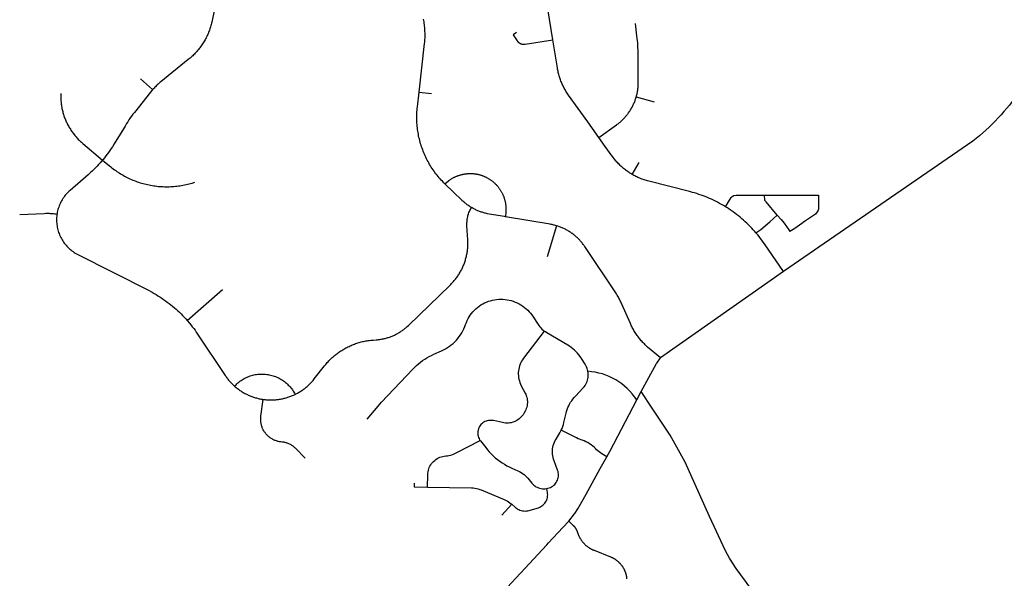
# Model space of a CAD drawing. Units: inches. Extents: x 3157231 to 3210464, y 1515512 to 1600001.
# Drawn here: x 3181551 to 3189146, y 1575538 to 1579846 of the extents above; entities that cross this region are included whole.
import ezdxf

# ---------------------------------------------------------------- set-up
doc = ezdxf.new("R2010")
doc.units = ezdxf.units.IN
doc.header["$MEASUREMENT"] = 0
doc.layers.add('STREETS', color=182, linetype='Continuous')

msp = doc.modelspace()

# ---------------------------------------------------------------- linework, layer by layer
at = {"layer": 'STREETS'}
for p, q in [((3182576.1, 1579306.6), (3182482, 1579388.9)), ((3184631.3, 1579287.1), (3184726.1, 1579276)), ((3186306.9, 1579250.8), (3186443.7, 1579211.5)), ((3186276.3, 1578652.4), (3186330.2, 1578745.1)), ((3185690.7, 1578257.2), (3185618.9, 1578017.5)), ((3187441.9, 1577904.7), (3186493.1, 1577237.4)), ((3182842.8, 1577526.3), (3183114.7, 1577764.5)), ((3185268.8, 1576024.6), (3185346.1, 1576108.8))]:
    msp.add_line(p, q, dxfattribs=at)
msp.add_lwpolyline([(3192655.8, 1585329.5), (3192013.7, 1584339.4, 0.072493), (3191886.1, 1584061.6), (3191508.3, 1582917.2, -0.035105), (3191318.4, 1582453.9, -0.034448), (3190808, 1581578.9), (3189263.6, 1579295, -0.078807), (3188903.1, 1578909.6), (3187441.9, 1577904.7)], format="xyb", dxfattribs=at)
for points in [[(3183190.8, 1580585.3), (3183036, 1579840.2), (3183033.2, 1579827.7), (3183031.1, 1579818.8), (3183028.7, 1579809.9), (3183026.3, 1579801.1), (3183023.7, 1579792.3), (3183020.9, 1579783.6), (3183018, 1579774.9), (3183014.9, 1579766.3), (3183011.6, 1579757.7), (3183008.3, 1579749.2), (3183004.7, 1579740.7), (3183001.1, 1579732.3), (3182997.2, 1579724), (3182993.3, 1579715.7), (3182989.2, 1579707.5), (3182984.9, 1579699.4), (3182980.5, 1579691.4), (3182976, 1579683.4), (3182971.3, 1579675.5), (3182966.5, 1579667.7), (3182961.6, 1579660), (3182956.5, 1579652.4), (3182951.3, 1579644.8), (3182946, 1579637.4), (3182940.5, 1579630), (3182934.9, 1579622.8), (3182929.2, 1579615.6), (3182923.3, 1579608.6), (3182917.4, 1579601.6), (3182911.3, 1579594.8), (3182905.1, 1579588), (3182898.8, 1579581.4), (3182892.3, 1579574.9), (3182885.8, 1579568.5), (3182879.1, 1579562.2), (3182872.3, 1579556), (3182865.5, 1579549.9), (3182858.5, 1579544), (3182851.4, 1579538.2), (3182638.7, 1579366.8), (3182632, 1579361.2), (3182625.3, 1579355.6), (3182618.8, 1579349.8), (3182612.3, 1579343.9), (3182606, 1579338), (3182599.7, 1579331.9), (3182593.6, 1579325.6), (3182587.6, 1579319.3), (3182581.7, 1579312.9), (3182576.1, 1579306.6)], [(3185662.9, 1579692), (3185624.2, 1579929.6), (3185622.7, 1579938.2), (3185621.1, 1579946.8), (3185619.3, 1579955.3), (3185617.3, 1579963.8), (3185615.3, 1579972.3), (3185613, 1579980.7), (3185610.7, 1579989.1), (3185608.2, 1579997.5), (3185605.5, 1580005.8), (3185602.7, 1580014.1), (3185602.1, 1580015.8)], [(3184631.3, 1579287.1), (3184673.9, 1579661.4), (3184675, 1579671.9), (3184675.9, 1579682.3), (3184676.6, 1579692.7), (3184677.2, 1579703.2), (3184677.5, 1579713.7), (3184677.7, 1579724.1), (3184677.7, 1579734.6), (3184677.5, 1579745.1), (3184677.1, 1579755.5), (3184676.6, 1579766), (3184675.9, 1579776.4), (3184674.9, 1579786.9), (3184673.9, 1579797.3), (3184672.6, 1579807.7), (3184671.1, 1579818), (3184669.5, 1579828.4), (3184667.7, 1579838.7), (3184665.7, 1579849)], [(3186306.9, 1579250.8), (3186307.9, 1579254.3), (3186309.7, 1579261.1), (3186311.4, 1579267.8), (3186313, 1579274.6), (3186314.5, 1579281.5), (3186315.8, 1579288.3), (3186317, 1579295.2), (3186318.1, 1579302.1), (3186319.1, 1579309), (3186319.9, 1579315.9), (3186320.6, 1579322.9), (3186321.2, 1579329.8), (3186321.7, 1579336.8), (3186322.1, 1579343.8), (3186322.3, 1579350.7), (3186322.5, 1579363.6), (3186321, 1579597.2), (3186320.8, 1579614.7), (3186320.2, 1579632.1), (3186319.4, 1579649.6), (3186318.2, 1579667), (3186316.7, 1579684.4), (3186314.9, 1579701.7), (3186312.4, 1579722.2), (3186299.8, 1579818.1)], [(3185382, 1579746.4), (3185357.1, 1579729.8), (3185387.4, 1579684.4), (3185388, 1579683.5), (3185388.6, 1579682.6), (3185389.3, 1579681.7), (3185389.9, 1579680.9), (3185390.6, 1579680), (3185391.3, 1579679.1), (3185392, 1579678.3), (3185392.7, 1579677.5), (3185393.5, 1579676.7), (3185394.2, 1579675.9), (3185395, 1579675.1), (3185395.8, 1579674.3), (3185396.6, 1579673.5), (3185397.4, 1579672.8), (3185398.2, 1579672.1), (3185399, 1579671.3), (3185399.9, 1579670.6), (3185400.7, 1579669.9), (3185401.6, 1579669.3), (3185402.5, 1579668.6), (3185403.4, 1579668), (3185404.3, 1579667.3), (3185405.2, 1579666.7), (3185406.1, 1579666.1), (3185407, 1579665.6), (3185408, 1579665), (3185408.9, 1579664.5), (3185409.9, 1579663.9), (3185410.9, 1579663.4), (3185411.9, 1579662.9), (3185412.9, 1579662.4), (3185413.9, 1579662), (3185414.9, 1579661.5), (3185415.9, 1579661.1), (3185416.9, 1579660.7), (3185417.9, 1579660.3), (3185419, 1579659.9), (3185420, 1579659.6), (3185421, 1579659.3), (3185422.1, 1579658.9), (3185423.2, 1579658.6), (3185424.2, 1579658.4), (3185425.3, 1579658.1), (3185426.4, 1579657.8), (3185427.4, 1579657.6), (3185428.5, 1579657.4), (3185429.6, 1579657.2), (3185430.7, 1579657.1), (3185431.8, 1579656.9), (3185432.9, 1579656.8), (3185434, 1579656.7), (3185435.1, 1579656.6), (3185436.2, 1579656.5), (3185437.3, 1579656.5), (3185438.4, 1579656.4), (3185439.5, 1579656.4), (3185440.6, 1579656.4), (3185441.7, 1579656.4), (3185442.8, 1579656.5), (3185443.9, 1579656.5), (3185444.9, 1579656.6), (3185446, 1579656.7), (3185447.1, 1579656.8), (3185448.2, 1579657), (3185449.9, 1579657.2), (3185662.9, 1579692)], [(3186017.7, 1578937.7), (3185932.5, 1579057.2), (3185785, 1579263.9), (3185778.8, 1579272.8), (3185774, 1579280), (3185769.2, 1579287.4), (3185764.6, 1579294.8), (3185760.2, 1579302.3), (3185755.8, 1579309.9), (3185751.6, 1579317.5), (3185747.6, 1579325.2), (3185743.7, 1579333), (3185739.9, 1579340.9), (3185736.2, 1579348.8), (3185732.7, 1579356.8), (3185731.4, 1579359.9), (3185729.3, 1579364.9), (3185726.1, 1579373), (3185723, 1579381.1), (3185720, 1579389.3), (3185717.2, 1579397.6), (3185714.6, 1579405.9), (3185712, 1579414.3), (3185709.7, 1579422.7), (3185707.4, 1579431.1), (3185705.4, 1579439.6), (3185703.4, 1579448.1), (3185701.7, 1579456.6), (3185700, 1579465.2), (3185698.5, 1579473.8), (3185662.9, 1579692)], [(3182576.1, 1579306.6), (3182570.2, 1579299.8), (3182560.8, 1579288.3), (3182435.2, 1579130), (3182424.5, 1579116.3), (3182414, 1579102.3), (3182403.7, 1579088.2), (3182393.7, 1579073.9), (3182384, 1579059.4), (3182374.5, 1579044.7), (3182363, 1579026.1), (3182279.8, 1578888.7), (3182265.7, 1578866.1), (3182256.2, 1578851.5), (3182246.3, 1578837.1), (3182236.3, 1578822.8), (3182226, 1578808.8), (3182215.4, 1578794.9), (3182204.6, 1578781.1), (3182193.6, 1578767.6), (3182190, 1578763.4)], [(3181867.8, 1579277.3), (3181867.5, 1579269), (3181867.4, 1579260.7), (3181867.4, 1579252.4), (3181867.5, 1579244.2), (3181867.8, 1579235.9), (3181868.2, 1579227.6), (3181868.8, 1579219.3), (3181869.5, 1579211.1), (3181870.3, 1579202.8), (3181871.3, 1579194.6), (3181872.4, 1579186.4), (3181873.7, 1579178.2), (3181875.2, 1579170), (3181876.7, 1579161.9), (3181878.4, 1579153.8), (3181880.3, 1579145.7), (3181882.3, 1579137.6), (3181884.4, 1579129.6), (3181886.7, 1579121.6), (3181889.1, 1579113.7), (3181891.6, 1579105.8), (3181894.3, 1579098), (3181897.1, 1579090.2), (3181900.1, 1579082.4), (3181903.2, 1579074.7), (3181906.4, 1579067.1), (3181909.8, 1579059.5), (3181913.3, 1579052), (3181916.9, 1579044.6), (3181920.6, 1579037.2), (3181924.5, 1579029.8), (3181928.5, 1579022.6), (3181932.6, 1579015.4), (3181936.9, 1579008.3), (3181941.3, 1579001.2), (3181945.8, 1578994.3), (3181950.4, 1578987.4), (3181955.1, 1578980.6), (3181960, 1578973.9), (3181965, 1578967.2), (3181970.1, 1578960.7), (3181975.3, 1578954.2), (3181980.6, 1578947.9), (3181986, 1578941.6), (3181991.6, 1578935.4), (3181997.2, 1578929.4), (3182002.9, 1578923.4), (3182008.8, 1578917.5), (3182014.8, 1578911.8), (3182020.8, 1578906.1), (3182027, 1578900.5), (3182036.9, 1578892), (3182190, 1578763.4)], [(3184829.8, 1578581.2), (3184822.9, 1578588), (3184811.5, 1578599.7), (3184802.9, 1578608.8), (3184794.5, 1578618.1), (3184786.3, 1578627.5), (3184778.3, 1578637), (3184770.4, 1578646.7), (3184761.7, 1578657.8), (3184754.2, 1578667.8), (3184746.9, 1578677.9), (3184739.7, 1578688.1), (3184732.7, 1578698.4), (3184725.9, 1578708.9), (3184719.3, 1578719.5), (3184712.9, 1578730.2), (3184706.6, 1578741), (3184700.6, 1578751.9), (3184694.7, 1578762.9), (3184689.1, 1578774), (3184683.6, 1578785.3), (3184678.3, 1578796.6), (3184673.2, 1578808), (3184668.3, 1578819.5), (3184663.7, 1578831), (3184659.2, 1578842.7), (3184654.9, 1578854.4), (3184650.9, 1578866.2), (3184647, 1578878.1), (3184643.3, 1578890), (3184639.9, 1578902), (3184636.7, 1578914), (3184633.7, 1578926.1), (3184630.8, 1578938.3), (3184628.2, 1578950.5), (3184625.9, 1578962.8), (3184623.7, 1578975.1), (3184621.7, 1578987.4), (3184620, 1578999.7), (3184618.5, 1579012.1), (3184617.2, 1579024.5), (3184616.1, 1579037), (3184615.2, 1579049.4), (3184614.6, 1579061.9), (3184614.1, 1579074.3), (3184613.9, 1579086.8), (3184613.9, 1579099.3), (3184614.1, 1579111.8), (3184614.5, 1579124.2), (3184615.2, 1579136.7), (3184616.1, 1579149.2), (3184617.1, 1579161.6), (3184618.4, 1579174), (3184631.3, 1579287.1)], [(3186017.7, 1578937.7), (3186154.8, 1579035.5), (3186160.4, 1579039.6), (3186166, 1579043.8), (3186171.5, 1579048.1), (3186176.9, 1579052.5), (3186182.3, 1579057), (3186187.6, 1579061.6), (3186192.7, 1579066.3), (3186197.9, 1579071), (3186202.9, 1579075.9), (3186207.8, 1579080.8), (3186212.7, 1579085.9), (3186217.4, 1579091), (3186222.1, 1579096.1), (3186226.7, 1579101.4), (3186231.2, 1579106.8), (3186235.5, 1579112.2), (3186239.8, 1579117.7), (3186244, 1579123.3), (3186248.1, 1579128.9), (3186252.2, 1579134.6), (3186256.1, 1579140.4), (3186259.9, 1579146.3), (3186263.6, 1579152.2), (3186267.2, 1579158.2), (3186270.6, 1579164.2), (3186274, 1579170.3), (3186277.3, 1579176.5), (3186280.5, 1579182.7), (3186283.5, 1579189), (3186286.5, 1579195.3), (3186289.3, 1579201.7), (3186292, 1579208.1), (3186294.7, 1579214.6), (3186297.2, 1579221.1), (3186299.5, 1579227.7), (3186301.8, 1579234.3), (3186304, 1579240.9), (3186306, 1579247.6), (3186306.9, 1579250.8)], [(3186276.3, 1578652.4), (3186273.1, 1578654.3), (3186265.6, 1578658.8), (3186258.2, 1578663.4), (3186250.9, 1578668.1), (3186243.6, 1578673), (3186236.5, 1578678), (3186229.4, 1578683.1), (3186222.5, 1578688.4), (3186215.6, 1578693.8), (3186208.8, 1578699.3), (3186202.1, 1578704.9), (3186195.5, 1578710.6), (3186189, 1578716.4), (3186182.7, 1578722.4), (3186176.4, 1578728.4), (3186170.2, 1578734.6), (3186164.1, 1578740.9), (3186158.2, 1578747.3), (3186152.3, 1578753.8), (3186146.6, 1578760.3), (3186141, 1578767), (3186135.5, 1578773.8), (3186130.1, 1578780.7), (3186124.9, 1578787.6), (3186119.8, 1578794.7), (3186067.5, 1578868), (3186017.7, 1578937.7)], [(3182190, 1578763.4), (3182182.3, 1578754.3), (3182170.8, 1578741.2), (3182159.1, 1578728.2), (3182147.2, 1578715.5), (3182135, 1578703), (3182122.6, 1578690.7), (3182110, 1578678.6), (3182097.2, 1578666.8), (3182087.6, 1578658.1), (3182077.9, 1578649.7), (3181939, 1578529.6), (3181931.2, 1578522.7), (3181923.6, 1578515.4), (3181916.3, 1578507.9), (3181909.3, 1578500.1), (3181902.5, 1578492.1), (3181896, 1578483.9), (3181889.9, 1578475.5), (3181884, 1578466.8), (3181878.4, 1578457.9), (3181873.1, 1578448.9), (3181868.2, 1578439.7), (3181863.6, 1578430.3), (3181859.3, 1578420.7), (3181855.3, 1578411), (3181851.7, 1578401.2), (3181848.4, 1578391.2), (3181845.5, 1578381.2), (3181843, 1578371), (3181840.7, 1578360.8), (3181838.4, 1578347.4)], [(3182190, 1578763.4), (3182243.6, 1578718.3), (3182252.8, 1578710.7), (3182262.2, 1578703.3), (3182271.7, 1578696), (3182281.3, 1578688.9), (3182291, 1578681.9), (3182300.9, 1578675.1), (3182317.3, 1578664.4), (3182327.4, 1578658.1), (3182337.7, 1578652), (3182348, 1578646), (3182358.5, 1578640.2), (3182369.1, 1578634.6), (3182379.7, 1578629.2), (3182390.5, 1578624), (3182401.3, 1578619), (3182412.3, 1578614.1), (3182423.3, 1578609.5), (3182434.4, 1578605), (3182445.5, 1578600.8), (3182456.8, 1578596.7), (3182468.1, 1578592.8), (3182479.5, 1578589.2), (3182490.9, 1578585.7), (3182502.4, 1578582.4), (3182514, 1578579.4), (3182525.6, 1578576.5), (3182537.2, 1578573.8), (3182548.9, 1578571.4), (3182560.7, 1578569.1), (3182572.4, 1578567), (3182584.3, 1578565.2), (3182596.1, 1578563.6), (3182608, 1578562.1), (3182619.9, 1578560.9), (3182631.8, 1578559.9), (3182643.7, 1578559.1), (3182655.6, 1578558.5), (3182667.6, 1578558.1), (3182679.5, 1578557.9), (3182691.5, 1578557.9), (3182703.4, 1578558.1), (3182715.4, 1578558.6), (3182727.3, 1578559.2), (3182739.3, 1578560.1), (3182751.2, 1578561.2), (3182763.1, 1578562.4), (3182774.9, 1578563.9), (3182786.8, 1578565.6), (3182798.6, 1578567.5), (3182810.3, 1578569.6), (3182822.1, 1578571.9), (3182833.7, 1578574.4), (3182845.4, 1578577.1), (3182857, 1578580), (3182868.5, 1578583.1), (3182880, 1578586.5), (3182901.8, 1578593.3)], [(3184829.8, 1578581.2), (3184857.3, 1578602.5), (3184861.2, 1578605.4), (3184865.1, 1578608.2), (3184869, 1578611), (3184873, 1578613.7), (3184877, 1578616.3), (3184881.1, 1578618.9), (3184885.2, 1578621.4), (3184889.4, 1578623.8), (3184893.6, 1578626.1), (3184897.8, 1578628.4), (3184902.1, 1578630.6), (3184906.4, 1578632.7), (3184910.8, 1578634.8), (3184915.2, 1578636.7), (3184919.6, 1578638.6), (3184924.1, 1578640.4), (3184928.6, 1578642.2), (3184933.1, 1578643.8), (3184937.6, 1578645.4), (3184942.2, 1578646.9), (3184946.8, 1578648.3), (3184951.4, 1578649.7), (3184956.1, 1578650.9), (3184960.8, 1578652.1), (3184965.4, 1578653.2), (3184970.2, 1578654.2), (3184974.9, 1578655.2), (3184979.6, 1578656), (3184984.4, 1578656.8), (3184989.1, 1578657.5), (3184993.9, 1578658.1), (3184998.7, 1578658.6), (3185003.5, 1578659), (3185008.3, 1578659.4), (3185013.1, 1578659.6), (3185017.9, 1578659.8), (3185022.7, 1578659.9), (3185027.5, 1578659.9), (3185032.4, 1578659.8), (3185037.2, 1578659.7), (3185042, 1578659.4), (3185046.8, 1578659.1), (3185051.6, 1578658.7), (3185056.4, 1578658.2), (3185061.2, 1578657.7), (3185065.9, 1578657), (3185070.7, 1578656.3), (3185075.4, 1578655.4), (3185080.2, 1578654.5), (3185084.9, 1578653.5), (3185089.6, 1578652.5), (3185094.2, 1578651.3), (3185098.9, 1578650.1), (3185103.5, 1578648.8), (3185108.1, 1578647.4), (3185112.7, 1578645.9), (3185117.3, 1578644.3), (3185121.8, 1578642.7), (3185126.3, 1578641), (3185130.8, 1578639.2), (3185135.2, 1578637.3), (3185139.6, 1578635.4), (3185144, 1578633.4), (3185148.3, 1578631.3), (3185152.6, 1578629.1), (3185156.9, 1578626.8), (3185161.1, 1578624.5), (3185165.3, 1578622.1), (3185169.4, 1578619.6), (3185173.5, 1578617.1), (3185177.5, 1578614.5), (3185181.5, 1578611.8), (3185185.5, 1578609.1), (3185189.4, 1578606.2), (3185193.2, 1578603.4), (3185197, 1578600.4), (3185200.8, 1578597.4), (3185204.5, 1578594.3), (3185208.1, 1578591.1), (3185211.7, 1578587.9), (3185215.3, 1578584.7), (3185218.7, 1578581.3), (3185222.1, 1578577.9), (3185225.5, 1578574.5), (3185228.8, 1578571), (3185232, 1578567.4), (3185235.2, 1578563.8), (3185238.3, 1578560.1), (3185241.3, 1578556.4), (3185244.3, 1578552.6), (3185247.2, 1578548.7), (3185250.1, 1578544.8), (3185252.8, 1578540.9), (3185255.5, 1578536.9), (3185258.2, 1578532.9), (3185260.7, 1578528.8), (3185263.2, 1578524.7), (3185265.6, 1578520.5), (3185268, 1578516.3), (3185270.3, 1578512.1), (3185272.5, 1578507.8), (3185274.6, 1578503.5), (3185276.6, 1578499.1), (3185278.6, 1578494.7), (3185280.5, 1578490.3), (3185282.3, 1578485.8), (3185284, 1578481.3), (3185285.7, 1578476.8), (3185287.3, 1578472.3), (3185288.8, 1578467.7), (3185290.2, 1578463.1), (3185291.5, 1578458.5), (3185292.8, 1578453.8), (3185294, 1578449.2), (3185295.1, 1578444.5), (3185296.1, 1578439.8), (3185297, 1578435), (3185297.9, 1578430.3), (3185298.6, 1578425.5), (3185299.3, 1578420.8), (3185299.9, 1578416), (3185300.4, 1578411.2), (3185300.9, 1578406.4), (3185301.2, 1578401.6), (3185301.5, 1578396.8), (3185301.7, 1578392), (3185301.8, 1578387.2), (3185301.8, 1578382.4), (3185301.7, 1578377.5), (3185301.5, 1578372.7), (3185301.3, 1578367.9), (3185300.9, 1578361.9), (3185297.8, 1578326.4)], [(3186995, 1578403.4), (3186980.1, 1578412.4), (3186965, 1578421.1), (3186949.7, 1578429.6), (3186934.3, 1578437.8), (3186918.8, 1578445.7), (3186903.1, 1578453.4), (3186887.3, 1578460.8), (3186871.4, 1578467.9), (3186855.3, 1578474.7), (3186839.1, 1578481.3), (3186822.8, 1578487.6), (3186806.4, 1578493.5), (3186789.9, 1578499.2), (3186773.3, 1578504.6), (3186756.7, 1578509.8), (3186739.9, 1578514.6), (3186718.7, 1578520.2), (3186403.3, 1578600.6), (3186393.2, 1578603.3), (3186384.8, 1578605.7), (3186376.5, 1578608.2), (3186368.2, 1578610.9), (3186359.9, 1578613.8), (3186351.7, 1578616.7), (3186343.6, 1578619.9), (3186335.5, 1578623.1), (3186327.5, 1578626.6), (3186319.5, 1578630.1), (3186311.6, 1578633.8), (3186303.7, 1578637.6), (3186296, 1578641.6), (3186288.3, 1578645.7), (3186280.6, 1578649.9), (3186276.3, 1578652.4)], [(3185035.3, 1578397.5), (3185025.8, 1578403.2), (3185019.9, 1578407), (3185014.1, 1578410.9), (3185008.4, 1578414.8), (3185002.7, 1578418.9), (3184997.1, 1578423.1), (3184991.6, 1578427.3), (3184986.1, 1578431.7), (3184980.7, 1578436.1), (3184975.4, 1578440.7), (3184970.2, 1578445.3), (3184965.1, 1578450), (3184960, 1578454.9), (3184831.1, 1578580), (3184829.8, 1578581.2)], [(3186995, 1578403.4), (3187018.6, 1578441.7), (3187039.1, 1578473.6), (3187047.5, 1578482.4), (3187060, 1578489.2), (3187077.7, 1578491.8), (3187134.4, 1578491.8), (3187230.8, 1578491.8), (3187297.1, 1578491.8)], [(3187393.3, 1578337.6), (3187308, 1578440.4), (3187298.6, 1578452.9), (3187297.1, 1578491.8)], [(3187297.1, 1578491.8), (3187358.9, 1578491.8), (3187531.3, 1578491.8), (3187652.7, 1578491.8), (3187711.5, 1578491.8), (3187711.5, 1578474.6), (3187711.5, 1578385.5), (3187708.9, 1578376.2), (3187703.2, 1578364.2), (3187689.6, 1578347.5), (3187657.4, 1578325.1), (3187613.1, 1578296), (3187565.7, 1578260.5), (3187529.7, 1578234.5), (3187492.2, 1578213.1)], [(3183674.6, 1576956), (3183681.3, 1576959.3), (3183687.8, 1576962.7), (3183694.4, 1576966.2), (3183700.8, 1576969.9), (3183707.2, 1576973.6), (3183713.6, 1576977.5), (3183719.8, 1576981.5), (3183726, 1576985.6), (3183732.1, 1576989.7), (3183738.2, 1576994), (3183744.2, 1576998.4), (3183750.1, 1577002.9), (3183755.9, 1577007.5), (3183761.6, 1577012.3), (3183767.3, 1577017.1), (3183772.8, 1577022), (3183778.3, 1577027), (3183783.7, 1577032.1), (3183789, 1577037.2), (3183794.2, 1577042.5), (3183799.3, 1577047.9), (3183804.3, 1577053.4), (3183809.3, 1577058.9), (3183814.1, 1577064.5), (3183823.4, 1577076), (3183901.9, 1577176), (3183911.4, 1577187.7), (3183917.3, 1577194.7), (3183923.4, 1577201.6), (3183929.5, 1577208.4), (3183935.8, 1577215.1), (3183942.2, 1577221.6), (3183948.7, 1577228.1), (3183955.4, 1577234.4), (3183962.1, 1577240.6), (3183968.9, 1577246.7), (3183975.9, 1577252.7), (3183982.9, 1577258.6), (3183990.1, 1577264.3), (3183997.3, 1577269.9), (3184004.7, 1577275.4), (3184012.1, 1577280.7), (3184019.6, 1577285.9), (3184027.2, 1577291), (3184035, 1577296), (3184042.8, 1577300.8), (3184050.6, 1577305.5), (3184058.6, 1577310), (3184066.6, 1577314.4), (3184074.7, 1577318.7), (3184082.9, 1577322.8), (3184091.2, 1577326.8), (3184099.5, 1577330.6), (3184107.9, 1577334.3), (3184116.3, 1577337.8), (3184124.8, 1577341.2), (3184133.4, 1577344.5), (3184142, 1577347.6), (3184150.7, 1577350.5), (3184159.4, 1577353.3), (3184168.2, 1577355.9), (3184177, 1577358.4), (3184185.9, 1577360.8), (3184194.8, 1577362.9), (3184203.7, 1577364.9), (3184212.7, 1577366.8), (3184221.7, 1577368.5), (3184230.7, 1577370.1), (3184239.8, 1577371.4), (3184248.9, 1577372.7), (3184258, 1577373.7), (3184267.1, 1577374.7), (3184276.2, 1577375.4), (3184301.2, 1577377.3), (3184308.1, 1577377.8), (3184315.1, 1577378.5), (3184322, 1577379.3), (3184328.9, 1577380.3), (3184335.8, 1577381.3), (3184342.7, 1577382.5), (3184349.6, 1577383.8), (3184356.4, 1577385.2), (3184363.2, 1577386.8), (3184370, 1577388.4), (3184376.7, 1577390.2), (3184383.5, 1577392.1), (3184390.1, 1577394.1), (3184396.8, 1577396.2), (3184403.4, 1577398.5), (3184410, 1577400.8), (3184416.5, 1577403.3), (3184423, 1577405.9), (3184429.4, 1577408.6), (3184435.8, 1577411.4), (3184442.2, 1577414.3), (3184448.5, 1577417.3), (3184454.7, 1577420.5), (3184460.9, 1577423.7), (3184467, 1577427.1), (3184473.1, 1577430.5), (3184479.1, 1577434.1), (3184485, 1577437.8), (3184490.9, 1577441.6), (3184496.7, 1577445.4), (3184502.4, 1577449.4), (3184508.1, 1577453.5), (3184513.7, 1577457.7), (3184519.2, 1577461.9), (3184524.6, 1577466.3), (3184530, 1577470.8), (3184535.3, 1577475.3), (3184540.5, 1577480), (3184549.9, 1577488.7), (3184871, 1577799.4), (3184876.6, 1577804.9), (3184882.1, 1577810.5), (3184887.5, 1577816.2), (3184892.8, 1577822), (3184898, 1577827.9), (3184903.1, 1577833.9), (3184908, 1577839.9), (3184912.9, 1577846.1), (3184917.7, 1577852.3), (3184922.4, 1577858.6), (3184926.9, 1577865), (3184931.4, 1577871.5), (3184935.7, 1577878.1), (3184939.9, 1577884.7), (3184944, 1577891.4), (3184948, 1577898.2), (3184951.8, 1577905), (3184955.6, 1577911.9), (3184959.2, 1577918.9), (3184962.7, 1577925.9), (3184966.1, 1577933), (3184969.3, 1577940.2), (3184972.5, 1577947.4), (3184975.5, 1577954.6), (3184978.3, 1577961.9), (3184981.1, 1577969.3), (3184983.7, 1577976.7), (3184986.2, 1577984.1), (3184988.5, 1577991.6), (3184990.7, 1577999.2), (3184992.8, 1578006.7), (3184994.8, 1578014.3), (3184996.6, 1578022), (3184998.3, 1578029.7), (3184999.9, 1578037.4), (3185001.3, 1578045.1), (3185002.6, 1578052.8), (3185003.7, 1578060.6), (3185004.8, 1578068.4), (3185005.6, 1578076.2), (3185006.4, 1578084), (3185007, 1578091.8), (3185007.5, 1578099.7), (3185007.8, 1578107.5), (3185008, 1578115.4), (3185008.1, 1578123.2), (3185008, 1578131.1), (3185007.8, 1578138.9), (3185007.3, 1578149.3), (3185001, 1578255.7), (3185000.6, 1578264.1), (3185000.6, 1578272.8), (3185000.8, 1578281.5), (3185001.4, 1578290.2), (3185002.2, 1578298.9), (3185003.3, 1578307.6), (3185004.8, 1578316.2), (3185006.5, 1578324.7), (3185008.6, 1578333.2), (3185010.9, 1578341.6), (3185013.5, 1578349.9), (3185016.5, 1578358.2), (3185019.7, 1578366.3), (3185023.2, 1578374.3), (3185026.9, 1578382.2), (3185031, 1578389.9), (3185035.3, 1578397.5)], [(3185297.8, 1578326.4), (3185291, 1578327.5), (3185172.1, 1578347.5), (3185158.5, 1578350.1), (3185151.7, 1578351.5), (3185144.9, 1578353.1), (3185138.1, 1578354.8), (3185131.3, 1578356.6), (3185124.6, 1578358.5), (3185118, 1578360.6), (3185111.3, 1578362.8), (3185104.7, 1578365), (3185098.2, 1578367.4), (3185091.6, 1578369.9), (3185085.2, 1578372.6), (3185078.8, 1578375.3), (3185072.4, 1578378.1), (3185066.1, 1578381.1), (3185059.8, 1578384.2), (3185053.6, 1578387.3), (3185047.4, 1578390.6), (3185041.3, 1578394), (3185035.3, 1578397.5)], [(3187230, 1578203.1), (3187221.3, 1578213.2), (3187209.7, 1578226.1), (3187197.8, 1578238.9), (3187185.7, 1578251.5), (3187173.3, 1578263.8), (3187160.8, 1578276), (3187148, 1578287.9), (3187135.1, 1578299.6), (3187121.9, 1578311), (3187108.6, 1578322.3), (3187095, 1578333.3), (3187081.3, 1578344), (3187067.3, 1578354.5), (3187053.2, 1578364.8), (3187038.9, 1578374.8), (3187024.5, 1578384.6), (3187009.8, 1578394.1), (3186995, 1578403.4)], [(3181550.6, 1578342.7), (3181738.3, 1578352.3), (3181751.4, 1578352.8), (3181760.2, 1578353), (3181768.9, 1578352.9), (3181777.6, 1578352.8), (3181786.3, 1578352.5), (3181795, 1578352), (3181803.7, 1578351.4), (3181812.4, 1578350.6), (3181821.1, 1578349.7), (3181829.8, 1578348.6), (3181838.4, 1578347.4)], [(3181838.4, 1578347.4), (3181837.4, 1578340.1), (3181836.3, 1578329.7), (3181835.5, 1578319.3), (3181835.1, 1578308.8), (3181835.1, 1578298.3), (3181835.4, 1578287.9), (3181836.1, 1578277.4), (3181837.2, 1578267), (3181838.6, 1578256.6), (3181840.4, 1578246.3), (3181842.5, 1578236.1), (3181845, 1578225.9), (3181847.9, 1578215.8), (3181851.1, 1578205.8), (3181854.6, 1578196), (3181858.5, 1578186.3), (3181862.8, 1578176.7), (3181867.3, 1578167.3), (3181872.2, 1578158), (3181877.4, 1578148.9), (3181882.9, 1578140), (3181888.8, 1578131.3), (3181894.9, 1578122.8), (3181901.3, 1578114.6), (3181908, 1578106.5), (3181915, 1578098.7), (3181922.3, 1578091.2), (3181929.8, 1578083.9), (3181937.5, 1578076.8), (3181945.5, 1578070.1), (3181953.8, 1578063.6), (3181962.2, 1578057.4), (3181970.9, 1578051.5), (3181979.7, 1578046), (3181988.8, 1578040.7), (3181999.3, 1578035.1), (3182543.3, 1577759), (3182572, 1577743.8), (3182587.3, 1577735.2), (3182602.3, 1577726.4), (3182617.2, 1577717.4), (3182632, 1577708.1), (3182646.6, 1577698.5), (3182661, 1577688.7), (3182675.3, 1577678.6), (3182689.3, 1577668.3), (3182703.2, 1577657.7), (3182716.9, 1577646.9), (3182730.4, 1577635.8), (3182743.7, 1577624.5), (3182756.9, 1577613), (3182769.8, 1577601.3), (3182782.5, 1577589.3), (3182795, 1577577.1), (3182807.3, 1577564.7), (3182819.3, 1577552.1), (3182831.2, 1577539.3), (3182842.8, 1577526.3)], [(3185690.7, 1578257.2), (3185684, 1578259.2), (3185677.3, 1578261), (3185670.5, 1578262.7), (3185663.7, 1578264.3), (3185656.9, 1578265.7), (3185650, 1578267.1), (3185643.1, 1578268.3), (3185297.8, 1578326.4)], [(3187230, 1578203.1), (3187267, 1578229.2), (3187336, 1578287.6), (3187393.3, 1578337.6)], [(3187393.3, 1578337.6), (3187425.6, 1578305.3), (3187448, 1578275.6), (3187483.4, 1578224.6), (3187492.2, 1578213.1)], [(3186493.1, 1577237.4), (3186394.7, 1577321.7), (3186381.9, 1577333), (3186375.5, 1577339), (3186369.3, 1577345), (3186363.1, 1577351.2), (3186357, 1577357.5), (3186351.1, 1577363.9), (3186345.3, 1577370.4), (3186339.5, 1577377), (3186333.9, 1577383.7), (3186328.5, 1577390.4), (3186323.1, 1577397.3), (3186317.8, 1577404.3), (3186312.7, 1577411.4), (3186307.7, 1577418.5), (3186302.8, 1577425.7), (3186298.1, 1577433.1), (3186293.5, 1577440.5), (3186289, 1577448), (3186284.6, 1577455.5), (3186280.4, 1577463.2), (3186276.3, 1577470.9), (3186272.4, 1577478.6), (3186268.5, 1577486.5), (3186264.9, 1577494.4), (3186261.3, 1577502.4), (3186196.2, 1577652.4), (3186192.7, 1577660.4), (3186189, 1577668.3), (3186185.2, 1577676.1), (3186181.2, 1577683.9), (3186177.1, 1577691.6), (3186172.9, 1577699.2), (3186168.5, 1577706.8), (3186164, 1577714.3), (3186159.4, 1577721.7), (3186153.2, 1577731.2), (3185909.3, 1578096.1), (3185905.3, 1578101.9), (3185901.3, 1578107.6), (3185897.2, 1578113.2), (3185892.9, 1578118.8), (3185888.6, 1578124.3), (3185884.2, 1578129.7), (3185879.7, 1578135), (3185875.1, 1578140.2), (3185870.4, 1578145.4), (3185865.6, 1578150.5), (3185860.7, 1578155.5), (3185855.8, 1578160.4), (3185850.7, 1578165.2), (3185845.6, 1578170), (3185840.4, 1578174.6), (3185835.1, 1578179.2), (3185829.7, 1578183.6), (3185824.3, 1578188), (3185818.8, 1578192.3), (3185813.2, 1578196.5), (3185807.5, 1578200.5), (3185801.8, 1578204.5), (3185796, 1578208.4), (3185790.1, 1578212.2), (3185784.1, 1578215.8), (3185778.1, 1578219.4), (3185772.1, 1578222.9), (3185766, 1578226.2), (3185759.8, 1578229.5), (3185753.5, 1578232.6), (3185747.3, 1578235.6), (3185740.9, 1578238.6), (3185734.5, 1578241.4), (3185728.1, 1578244.1), (3185721.6, 1578246.7), (3185715.1, 1578249.1), (3185708.5, 1578251.5), (3185701.9, 1578253.7), (3185690.7, 1578257.2)], [(3187441.9, 1577904.7), (3187296.4, 1578116.9), (3187286.4, 1578131.2), (3187276.2, 1578145.3), (3187265.7, 1578159.3), (3187254.9, 1578173), (3187244, 1578186.6), (3187232.8, 1578200), (3187230, 1578203.1)], [(3184231.3, 1576765.9), (3184315.1, 1576864.9), (3184328.7, 1576880.6), (3184342.8, 1576895.9), (3184584.1, 1577151.8), (3184597.9, 1577165.9), (3184612.3, 1577179.5), (3184627.2, 1577192.5), (3184642.6, 1577204.9), (3184658.6, 1577216.7), (3184675, 1577227.8), (3184691.8, 1577238.3), (3184709.1, 1577248.1), (3184726.7, 1577257.3), (3184744.7, 1577265.7), (3184804.2, 1577292.1), (3184820.4, 1577299.7), (3184836.1, 1577308.2), (3184851.3, 1577317.5), (3184866, 1577327.5), (3184880.2, 1577338.2), (3184893.8, 1577349.7), (3184906.7, 1577361.8), (3184919, 1577374.6), (3184930.7, 1577388), (3184941.6, 1577401.9), (3184951.7, 1577416.5), (3184961.1, 1577431.5), (3184969.7, 1577447), (3184977.5, 1577462.9), (3184984.4, 1577479.3), (3184990.5, 1577495.9), (3184996.1, 1577511.1), (3185002.5, 1577525.9), (3185009.8, 1577540.4), (3185017.9, 1577554.4), (3185026.8, 1577567.9), (3185036.4, 1577580.9), (3185046.7, 1577593.4), (3185057.7, 1577605.2), (3185069.4, 1577616.4), (3185081.7, 1577626.9), (3185094.6, 1577636.7), (3185108, 1577645.8), (3185122, 1577654.1), (3185136.3, 1577661.6), (3185151.1, 1577668.3), (3185166.3, 1577674.1), (3185181.7, 1577679.1), (3185197.5, 1577683.2), (3185213.4, 1577686.4), (3185229.5, 1577688.7), (3185245.8, 1577690.1), (3185262, 1577690.6), (3185278.3, 1577690.2), (3185294.6, 1577688.9), (3185310.8, 1577686.6), (3185326.8, 1577683.5), (3185342.7, 1577679.4), (3185358.3, 1577674.5), (3185373.6, 1577668.7), (3185388.6, 1577662.1), (3185403.3, 1577654.7), (3185417.4, 1577646.4), (3185431.2, 1577637.4), (3185444.4, 1577627.6), (3185457, 1577617.1), (3185469.1, 1577605.9), (3185480.5, 1577594), (3185491.3, 1577581.6), (3185501.4, 1577568.6), (3185510.7, 1577555), (3185548.9, 1577496.3), (3185555.6, 1577486.7), (3185562.8, 1577477.4), (3185570.5, 1577468.6), (3185578.7, 1577460.2), (3185587.4, 1577452.3), (3185596.5, 1577444.9)], [(3182842.8, 1577526.3), (3182860.4, 1577505.7), (3182871.4, 1577492.1), (3182882.2, 1577478.4), (3182892.7, 1577464.5), (3182903, 1577450.4), (3182913.1, 1577436.2), (3182922.9, 1577421.7), (3183135.4, 1577102.7), (3183139.6, 1577096.6), (3183143.8, 1577090.5), (3183148.2, 1577084.6), (3183152.7, 1577078.6), (3183157.3, 1577072.8), (3183162, 1577067.1), (3183166.8, 1577061.4), (3183171.6, 1577055.8), (3183176.6, 1577050.3), (3183181.7, 1577044.9), (3183186.9, 1577039.6), (3183192.1, 1577034.4), (3183197.5, 1577029.2), (3183208.3, 1577019.3)], [(3185596.5, 1577444.9), (3185436.5, 1577234.5), (3185428.9, 1577223.9), (3185422.1, 1577212.7), (3185416, 1577201.1), (3185410.6, 1577189.1), (3185406.2, 1577176.7), (3185402.5, 1577164.1), (3185399.7, 1577151.2), (3185397.8, 1577138.2), (3185396.8, 1577125.1), (3185396.6, 1577111.9), (3185397.4, 1577098.7), (3185399, 1577085.6), (3185401.5, 1577072.6), (3185404.9, 1577059.7), (3185409.1, 1577047.1), (3185414.1, 1577034.8), (3185420, 1577022.8), (3185449.7, 1576966.9), (3185454.6, 1576956.7), (3185458.8, 1576946.1), (3185462.1, 1576935.3), (3185464.6, 1576924.3), (3185466.3, 1576913.2), (3185467.1, 1576902), (3185467.1, 1576890.8), (3185466.2, 1576879.7), (3185464.4, 1576868.6), (3185461.8, 1576857.8), (3185458.4, 1576847.2), (3185454.1, 1576836.9), (3185449.1, 1576827), (3185439.2, 1576809.2), (3185433.4, 1576799.8), (3185426.9, 1576790.7), (3185419.7, 1576782.2), (3185411.8, 1576774.3), (3185403.3, 1576767), (3185394.3, 1576760.4), (3185384.8, 1576754.4), (3185374.8, 1576749.2), (3185364.5, 1576744.7), (3185353.8, 1576741), (3185342.8, 1576738.1), (3185331.6, 1576736), (3185320.3, 1576734.8), (3185308.9, 1576734.4), (3185297.4, 1576734.8), (3185286, 1576736.1), (3185274.8, 1576738.2), (3185205.6, 1576753.6), (3185195.9, 1576755.3), (3185186.1, 1576756.1), (3185176.3, 1576755.9), (3185166.6, 1576754.8), (3185157, 1576752.8), (3185147.7, 1576749.9), (3185138.7, 1576746.1), (3185130.2, 1576741.4), (3185122.2, 1576736), (3185114.8, 1576729.8), (3185108, 1576723), (3185102, 1576715.5), (3185096.7, 1576707.5), (3185092.3, 1576699), (3185088.7, 1576690.1), (3185086.1, 1576680.9), (3185084.4, 1576671.5), (3185083.6, 1576662), (3185083.8, 1576652.4), (3185084.9, 1576642.9), (3185087, 1576633.5), (3185090, 1576624.3), (3185093.9, 1576615.5), (3185098.6, 1576607), (3185102.5, 1576601.4)], [(3185728.1, 1576680.3), (3185734.5, 1576694.4), (3185740.1, 1576708.9), (3185744.9, 1576723.7), (3185749, 1576738.7), (3185765.9, 1576810.7), (3185769.7, 1576825.5), (3185774.3, 1576840), (3185779.7, 1576854.3), (3185785.9, 1576868.2), (3185792.7, 1576881.8), (3185800.3, 1576895), (3185808.6, 1576907.8), (3185817.5, 1576920.1), (3185827.1, 1576932), (3185837.3, 1576943.3), (3185897.3, 1577006.6), (3185904.8, 1577015.2), (3185911.5, 1577024.3), (3185917.6, 1577034), (3185922.8, 1577044.1), (3185927.2, 1577054.7), (3185930.7, 1577065.5), (3185933.4, 1577076.7), (3185935.3, 1577088), (3185936.2, 1577099.5), (3185936.2, 1577111.1), (3185935.4, 1577122.7), (3185933.6, 1577134.2), (3185931, 1577145.6), (3185927.5, 1577156.8), (3185923.2, 1577167.7), (3185918, 1577178.3), (3185912.1, 1577188.5), (3185883.6, 1577233.5), (3185874.5, 1577247.2), (3185864.6, 1577260.4), (3185854, 1577273.1), (3185842.8, 1577285.2), (3185831, 1577296.6), (3185818.6, 1577307.5), (3185805.6, 1577317.7), (3185792.2, 1577327.1), (3185778.3, 1577335.9), (3185617.5, 1577430.7), (3185606.8, 1577437.5), (3185596.5, 1577444.9)], [(3186344.5, 1576977.8), (3186462.6, 1577193.8), (3186465.1, 1577197.5), (3186493.1, 1577237.4)], [(3183208.3, 1577019.3), (3183212.7, 1577024), (3183219.6, 1577031.2), (3183226.8, 1577038), (3183234.3, 1577044.6), (3183241.9, 1577051), (3183249.8, 1577057), (3183257.9, 1577062.8), (3183266.2, 1577068.3), (3183274.7, 1577073.6), (3183283.3, 1577078.5), (3183292.1, 1577083.1), (3183301.1, 1577087.4), (3183310.2, 1577091.4), (3183319.4, 1577095), (3183328.8, 1577098.4), (3183338.3, 1577101.4), (3183347.9, 1577104.1), (3183357.5, 1577106.4), (3183367.3, 1577108.4), (3183377.1, 1577110.1), (3183387, 1577111.4), (3183396.9, 1577112.4), (3183406.8, 1577113), (3183416.7, 1577113.3), (3183426.7, 1577113.2), (3183436.6, 1577112.8), (3183446.5, 1577112), (3183456.4, 1577110.9), (3183466.3, 1577109.5), (3183476, 1577107.7), (3183485.8, 1577105.6), (3183495.4, 1577103.1), (3183504.9, 1577100.3), (3183514.4, 1577097.2), (3183523.7, 1577093.7), (3183532.9, 1577089.9), (3183542, 1577085.8), (3183550.9, 1577081.4), (3183559.6, 1577076.7), (3183568.2, 1577071.6), (3183576.6, 1577066.3), (3183584.8, 1577060.7), (3183592.8, 1577054.8), (3183600.6, 1577048.6), (3183608.2, 1577042.2), (3183615.6, 1577035.5), (3183622.7, 1577028.5), (3183629.5, 1577021.3), (3183636.1, 1577013.9), (3183642.5, 1577006.2), (3183648.6, 1576998.3), (3183654.4, 1576990.2), (3183659.9, 1576981.9), (3183665.1, 1576973.5), (3183670, 1576964.8), (3183674.6, 1576956)], [(3183208.3, 1577019.3), (3183213.9, 1577014.5), (3183219.6, 1577009.7), (3183225.4, 1577005.1), (3183231.3, 1577000.5), (3183237.2, 1576996.1), (3183243.2, 1576991.7), (3183249.3, 1576987.5), (3183255.5, 1576983.4), (3183261.7, 1576979.3), (3183268, 1576975.4), (3183274.4, 1576971.6), (3183280.8, 1576967.9), (3183287.3, 1576964.3), (3183293.8, 1576960.9), (3183300.5, 1576957.5), (3183307.1, 1576954.3), (3183313.9, 1576951.2), (3183320.7, 1576948.2), (3183327.5, 1576945.3), (3183334.4, 1576942.5), (3183341.3, 1576939.9), (3183348.3, 1576937.4), (3183355.3, 1576935), (3183362.4, 1576932.7), (3183369.5, 1576930.6), (3183376.6, 1576928.5), (3183383.8, 1576926.6), (3183391, 1576924.9), (3183398.2, 1576923.2), (3183405.5, 1576921.7), (3183412.7, 1576920.3), (3183420.1, 1576919), (3183429.6, 1576917.6)], [(3183429.6, 1576917.6), (3183436.9, 1576916.6), (3183444.3, 1576915.8), (3183451.7, 1576915), (3183459.1, 1576914.4), (3183466.5, 1576914), (3183473.9, 1576913.7), (3183481.3, 1576913.5), (3183488.7, 1576913.4), (3183496.1, 1576913.4), (3183503.5, 1576913.6), (3183511, 1576913.9), (3183518.4, 1576914.4), (3183525.8, 1576915), (3183533.1, 1576915.7), (3183540.5, 1576916.5), (3183547.9, 1576917.5), (3183555.2, 1576918.6), (3183562.5, 1576919.8), (3183569.8, 1576921.1), (3183577.1, 1576922.6), (3183584.3, 1576924.2), (3183591.5, 1576925.9), (3183598.7, 1576927.8), (3183605.9, 1576929.7), (3183613, 1576931.8), (3183620.1, 1576934.1), (3183627.1, 1576936.4), (3183634.1, 1576938.9), (3183641, 1576941.5), (3183648, 1576944.2), (3183654.8, 1576947), (3183661.6, 1576950), (3183674.6, 1576956)], [(3186079, 1576475.5), (3186104.3, 1576521.4), (3186310.4, 1576913.1), (3186344.5, 1576977.8)], [(3187435.9, 1575046.1), (3187362.5, 1575181.7), (3187265.5, 1575350.9), (3187235.6, 1575396.9), (3187150.4, 1575515.1), (3187078.2, 1575614.6), (3187026, 1575694.3), (3186994.9, 1575750.2), (3186873, 1576014), (3186683.9, 1576434.5), (3186568.2, 1576642.2), (3186428.9, 1576850), (3186344.5, 1576977.8)], [(3183754, 1576463.3), (3183678, 1576540.2), (3183673.6, 1576544.4), (3183669, 1576548.4), (3183664.2, 1576552.3), (3183659.4, 1576556), (3183654.4, 1576559.5), (3183649.3, 1576562.9), (3183644.1, 1576566), (3183638.8, 1576569), (3183633.3, 1576571.8), (3183627.8, 1576574.5), (3183622.2, 1576576.9), (3183616.5, 1576579.1), (3183610.8, 1576581.1), (3183604.9, 1576582.9), (3183599, 1576584.6), (3183593.1, 1576586), (3183587.1, 1576587.2), (3183581.1, 1576588.2), (3183575, 1576588.9), (3183566.1, 1576589.8), (3183560.1, 1576590.5), (3183554, 1576591.5), (3183548, 1576592.7), (3183542.1, 1576594.1), (3183536.2, 1576595.6), (3183530.3, 1576597.4), (3183524.6, 1576599.4), (3183518.9, 1576601.6), (3183513.2, 1576604), (3183507.7, 1576606.6), (3183502.3, 1576609.4), (3183496.9, 1576612.3), (3183491.7, 1576615.5), (3183486.6, 1576618.8), (3183481.6, 1576622.3), (3183476.7, 1576626), (3183472, 1576629.9), (3183467.4, 1576633.9), (3183462.9, 1576638), (3183458.6, 1576642.4), (3183454.4, 1576646.8), (3183450.4, 1576651.4), (3183446.6, 1576656.2), (3183442.9, 1576661.1), (3183439.4, 1576666.1), (3183436.1, 1576671.2), (3183432.9, 1576676.4), (3183430, 1576681.8), (3183427.2, 1576687.2), (3183424.6, 1576692.8), (3183422.3, 1576698.4), (3183420.1, 1576704.1), (3183418.1, 1576709.9), (3183416.3, 1576715.7), (3183414.7, 1576721.6), (3183413.4, 1576727.6), (3183412.2, 1576733.6), (3183411.2, 1576739.6), (3183410.5, 1576745.7), (3183410, 1576751.8), (3183409.7, 1576757.9), (3183409.6, 1576764), (3183409.7, 1576770.1), (3183410, 1576776.2), (3183410.5, 1576782.3), (3183411.3, 1576788.3), (3183429.6, 1576917.6)], [(3185616, 1576229.9), (3185625.9, 1576232), (3185635.6, 1576235), (3185645, 1576238.8), (3185653.9, 1576243.4), (3185662.4, 1576248.8), (3185670.2, 1576254.9), (3185677.5, 1576261.7), (3185684.1, 1576269.2), (3185689.9, 1576277.2), (3185694.9, 1576285.7), (3185699.1, 1576294.6), (3185702.5, 1576303.9), (3185704.9, 1576313.4), (3185706.4, 1576323.1), (3185707, 1576333), (3185706.6, 1576342.9), (3185705.3, 1576352.8), (3185703.1, 1576362.5), (3185700, 1576372), (3185673.3, 1576442.6), (3185668.9, 1576455.5), (3185665.4, 1576468.6), (3185662.8, 1576481.9), (3185661.2, 1576495.3), (3185660.5, 1576508.7), (3185660.7, 1576522.2), (3185661.9, 1576535.6), (3185664, 1576548.9), (3185667, 1576561.9), (3185670.9, 1576574.8), (3185675.7, 1576587.3), (3185681.4, 1576599.4), (3185687.9, 1576611.1), (3185716.3, 1576658.6), (3185722.4, 1576669.3), (3185728.1, 1576680.3)], [(3186079, 1576475.5), (3186053, 1576490.5), (3186041.7, 1576497.2), (3186030.8, 1576504.5), (3186020.2, 1576512.2), (3186010.1, 1576520.5), (3186000.4, 1576529.2), (3185991.2, 1576538.4), (3185981.1, 1576548.5), (3185970.6, 1576558.1), (3185958.2, 1576567.4), (3185945.3, 1576576.1), (3185932, 1576584), (3185918.2, 1576591.1), (3185904.1, 1576597.5), (3185889.6, 1576603.1), (3185882.1, 1576605.4), (3185870, 1576609.8), (3185858, 1576614.7), (3185846.3, 1576620.2), (3185728.1, 1576680.3)], [(3184697.3, 1576240.4), (3184698.6, 1576336.8), (3184699.1, 1576348.3), (3184700.6, 1576359.6), (3184702.9, 1576370.9), (3184706.2, 1576381.9), (3184710.3, 1576392.6), (3184715.3, 1576403), (3184721.1, 1576413), (3184727.7, 1576422.5), (3184735, 1576431.5), (3184743, 1576439.9), (3184751.7, 1576447.6), (3184761, 1576454.7), (3184770.8, 1576461), (3184781.1, 1576466.6), (3184791.9, 1576471.4), (3184803, 1576475.3), (3184814.3, 1576478.4), (3184825.9, 1576480.6), (3184837.7, 1576481.9), (3184849.7, 1576483.2), (3184861.6, 1576485.1), (3184873.4, 1576487.8), (3184885, 1576491.1), (3184896.3, 1576495), (3184907.4, 1576499.6), (3184918.2, 1576504.9), (3185102.5, 1576601.4)], [(3185102.5, 1576601.4), (3185104.2, 1576599), (3185145.3, 1576546), (3185158.8, 1576529.2), (3185173, 1576513), (3185187.8, 1576497.3), (3185203.2, 1576482.2), (3185219.3, 1576467.7), (3185236, 1576454), (3185253.3, 1576441), (3185271.1, 1576428.6), (3185289.5, 1576417.1), (3185308.3, 1576406.3), (3185327.6, 1576396.3), (3185347.3, 1576387.1), (3185394.4, 1576366.4), (3185406.8, 1576360.4), (3185418.8, 1576353.7), (3185430.2, 1576346.1), (3185441.2, 1576337.9), (3185451.5, 1576328.9), (3185461.3, 1576319.3), (3185470.3, 1576309.1), (3185501.7, 1576271), (3185508.6, 1576263.3), (3185516.2, 1576256.3), (3185524.4, 1576250), (3185533.1, 1576244.3), (3185542.3, 1576239.5), (3185551.9, 1576235.4), (3185561.8, 1576232.2), (3185572, 1576229.9), (3185582.3, 1576228.5), (3185592.7, 1576227.9), (3185603.1, 1576228.2), (3185613.5, 1576229.5), (3185615.6, 1576229.8), (3185616, 1576229.9)], [(3185785.5, 1575977.3), (3185830.5, 1576035.2), (3185831.7, 1576037.1), (3185855.8, 1576072.4), (3185856.4, 1576073.3), (3185887.4, 1576127), (3185887.6, 1576127.3), (3185920.4, 1576187.2), (3186028.9, 1576384.2), (3186079, 1576475.5)], [(3184594.5, 1576271.8), (3184594, 1576242), (3184697.3, 1576240.4)], [(3184697.3, 1576240.4), (3185035, 1576235.2), (3185048, 1576234.5), (3185061, 1576233.1), (3185073.9, 1576230.8), (3185086.6, 1576227.8), (3185099.1, 1576223.9), (3185111.3, 1576219.3), (3185287, 1576146.1), (3185298.9, 1576140.8), (3185310.4, 1576134.7), (3185321.4, 1576127.8), (3185332, 1576120.4), (3185342.1, 1576112.2), (3185346.1, 1576108.8)], [(3185346.1, 1576108.8), (3185375, 1576083.8), (3185382.9, 1576077.6), (3185391.4, 1576072.1), (3185400.4, 1576067.4), (3185409.8, 1576063.5), (3185419.5, 1576060.4), (3185429.5, 1576058.2), (3185439.6, 1576057), (3185449.8, 1576056.6), (3185460, 1576057.1), (3185470.2, 1576058.6), (3185480.1, 1576060.9), (3185542.9, 1576078.5), (3185552.6, 1576081.6), (3185562, 1576085.6), (3185570.9, 1576090.4), (3185579.4, 1576096), (3185587.2, 1576102.3), (3185594.5, 1576109.2), (3185601, 1576116.8), (3185606.8, 1576124.8), (3185611.8, 1576133.4), (3185615.9, 1576142.4), (3185619.2, 1576151.7), (3185621.6, 1576161.3), (3185623, 1576171), (3185623.5, 1576180.8), (3185623, 1576190.7), (3185621.6, 1576200.5), (3185616, 1576229.9)], [(3185209.1, 1575355.7), (3185414.9, 1575578.5), (3185615.9, 1575796.2), (3185629.5, 1575810.9), (3185740.2, 1575930.8), (3185785.5, 1575977.3)], [(3186235.2, 1575534.8), (3186234.9, 1575538.3), (3186234.4, 1575541.7), (3186233.9, 1575545.2), (3186233.4, 1575548.6), (3186232.8, 1575552.1), (3186232.1, 1575555.5), (3186231.4, 1575558.9), (3186230.6, 1575562.3), (3186229.7, 1575565.7), (3186228.8, 1575569.1), (3186227.9, 1575572.4), (3186226.8, 1575575.8), (3186225.8, 1575579.1), (3186224.6, 1575582.4), (3186223.4, 1575585.7), (3186222.2, 1575588.9), (3186220.9, 1575592.1), (3186219.5, 1575595.4), (3186218.1, 1575598.5), (3186216.6, 1575601.7), (3186215, 1575604.8), (3186213.5, 1575608), (3186211.8, 1575611), (3186210.1, 1575614.1), (3186208.4, 1575617.1), (3186206.6, 1575620.1), (3186204.7, 1575623.1), (3186202.8, 1575626), (3186200.9, 1575628.9), (3186198.9, 1575631.7), (3186196.8, 1575634.5), (3186194.7, 1575637.3), (3186192.5, 1575640.1), (3186190.3, 1575642.8), (3186188.1, 1575645.5), (3186185.8, 1575648.1), (3186183.5, 1575650.7), (3186181.1, 1575653.2), (3186178.6, 1575655.7), (3186176.2, 1575658.2), (3186173.7, 1575660.6), (3186171.1, 1575663), (3186168.5, 1575665.3), (3186165.9, 1575667.6), (3186163.2, 1575669.9), (3186160.5, 1575672.1), (3186157.7, 1575674.2), (3186154.9, 1575676.3), (3186152.1, 1575678.4), (3186149.2, 1575680.4), (3186146.4, 1575682.3), (3186143.4, 1575684.2), (3186140.5, 1575686), (3186137.5, 1575687.8), (3186134.4, 1575689.6), (3186131.4, 1575691.3), (3186128.3, 1575692.9), (3186125.2, 1575694.5), (3186122.1, 1575696), (3186118.9, 1575697.5), (3186115.7, 1575698.9), (3186109.8, 1575701.4), (3185984.4, 1575751), (3185979.9, 1575752.8), (3185976.3, 1575754.4), (3185972.8, 1575755.9), (3185969.4, 1575757.6), (3185965.9, 1575759.3), (3185962.5, 1575761.1), (3185959.1, 1575762.9), (3185955.8, 1575764.8), (3185952.5, 1575766.7), (3185949.2, 1575768.7), (3185946, 1575770.8), (3185942.8, 1575772.9), (3185939.6, 1575775), (3185936.5, 1575777.3), (3185933.4, 1575779.5), (3185930.3, 1575781.9), (3185927.3, 1575784.3), (3185924.3, 1575786.7), (3185921.4, 1575789.2), (3185918.5, 1575791.7), (3185915.7, 1575794.3), (3185912.9, 1575796.9), (3185910.2, 1575799.6), (3185907.5, 1575802.4), (3185904.8, 1575805.1), (3185902.2, 1575808), (3185899.7, 1575810.8), (3185897.2, 1575813.8), (3185894.7, 1575816.7), (3185892.3, 1575819.7), (3185890, 1575822.8), (3185887.7, 1575825.8), (3185887.2, 1575826.5), (3185885.5, 1575829), (3185883.3, 1575832.1), (3185881.1, 1575835.3), (3185879.1, 1575838.5), (3185877.1, 1575841.8), (3185875.1, 1575845.1), (3185873.2, 1575848.5), (3185871.4, 1575851.8), (3185869.6, 1575855.2), (3185867.9, 1575858.7), (3185866.2, 1575862.1), (3185864.6, 1575865.6), (3185863.1, 1575869.1), (3185861.6, 1575872.7), (3185860.2, 1575876.2), (3185858.8, 1575879.8), (3185857.5, 1575883.5), (3185856.3, 1575887.1), (3185855.1, 1575890.8), (3185854, 1575894.4), (3185853.6, 1575896.1), (3185853, 1575897.8), (3185852.5, 1575899.4), (3185851.9, 1575901.1), (3185851.3, 1575902.7), (3185850.6, 1575904.3), (3185849.9, 1575905.9), (3185849.2, 1575907.5), (3185848.5, 1575909.1), (3185848.3, 1575909.6), (3185847.8, 1575910.7), (3185847, 1575912.3), (3185846.2, 1575913.8), (3185845.3, 1575915.3), (3185844.5, 1575916.9), (3185843.6, 1575918.4), (3185842.7, 1575919.8), (3185841.7, 1575921.3), (3185840.8, 1575922.8), (3185840.5, 1575923.1), (3185839.8, 1575924.2), (3185838.8, 1575925.6), (3185837.7, 1575927), (3185836.7, 1575928.4), (3185835.6, 1575929.8), (3185834.5, 1575931.1), (3185833.3, 1575932.4), (3185832.2, 1575933.7), (3185831, 1575935), (3185829.8, 1575936.3), (3185828.5, 1575937.5), (3185827.3, 1575938.7), (3185825, 1575940.8), (3185824.5, 1575941.4), (3185821, 1575944.6), (3185785.5, 1575977.3)]]:
    msp.add_lwpolyline(points, dxfattribs=at)
msp.add_arc((3185902, 1576648.7), 486.5, 32.90974, 86.26738, dxfattribs=at)

doc.saveas('drawing.dxf')
